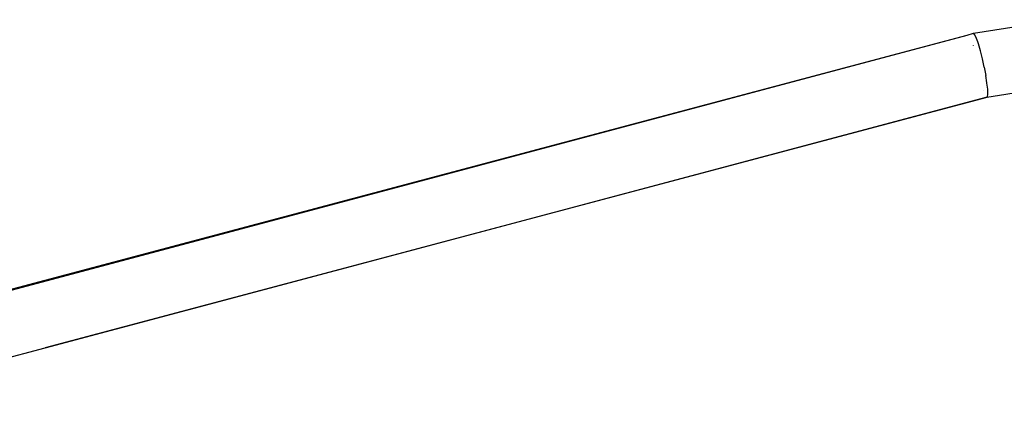
# Model space of a CAD drawing. Units: millimetres. Extents: x -384 to 3336, y -87 to 1313.
# Drawn here: x 3170 to 3194, y 1090 to 1100 of the extents above; entities that cross this region are included whole.
import ezdxf

# ---------------------------------------------------------------- set-up
doc = ezdxf.new("R2010")
doc.units = ezdxf.units.MM
doc.header["$LTSCALE"] = 45
doc.layers.add('VP-SIDE', color=50, linetype='Continuous', plot=False)

# ---------------------------------------------------------------- blocks, each defined once
blk = doc.blocks.new('RB1314_side2')
at = {"color": 0}
for p, q in [((3926.257, 326.45), (3928.305, 326.781)), ((3926.099, 326.408), (3926.257, 326.45)), ((3926.288, 326.414), (3926.257, 326.45)), ((3897.519, 318.824), (3926.099, 326.408)), ((3897.543, 318.803), (3926.099, 326.408)), ((3926.328, 326.324), (3926.288, 326.414)), ((3926.358, 326.239), (3926.328, 326.324)), ((3926.373, 326.193), (3926.358, 326.239)), ((3926.422, 326.025), (3926.373, 326.193)), ((3926.244, 326.159), (3926.244, 326.156)), ((3926.423, 326.022), (3926.422, 326.025)), ((3926.47, 325.832), (3926.423, 326.022)), ((3926.471, 325.829), (3926.47, 325.832)), ((3926.515, 325.628), (3926.471, 325.829)), ((3926.516, 325.625), (3926.515, 325.628)), ((3926.516, 325.625), (3926.554, 325.424)), ((3926.582, 325.242), (3926.554, 325.424)), ((3926.582, 325.24), (3926.582, 325.242)), ((3926.599, 325.087), (3926.582, 325.24)), ((3926.489, 325.058), (3926.49, 325.055)), ((3928.498, 325.196), (3926.576, 324.886)), ((3926.604, 324.971), (3926.599, 325.087)), ((3903.619, 318.793), (3926.596, 324.902)), ((3926.576, 324.886), (3903.619, 318.793)), ((3926.576, 324.886), (3926.596, 324.902)), ((3926.596, 324.902), (3926.604, 324.971)), ((3897.634, 317.202), (3903.619, 318.793))]:
    blk.add_line(p, q, dxfattribs=at)

msp = doc.modelspace()

# ---------------------------------------------------------------- block references
at = {"layer": 'VP-SIDE', "color": 0}
msp.add_blockref('RB1314_side2', (-732.909, 772.942), dxfattribs=at)

doc.saveas('drawing.dxf')
